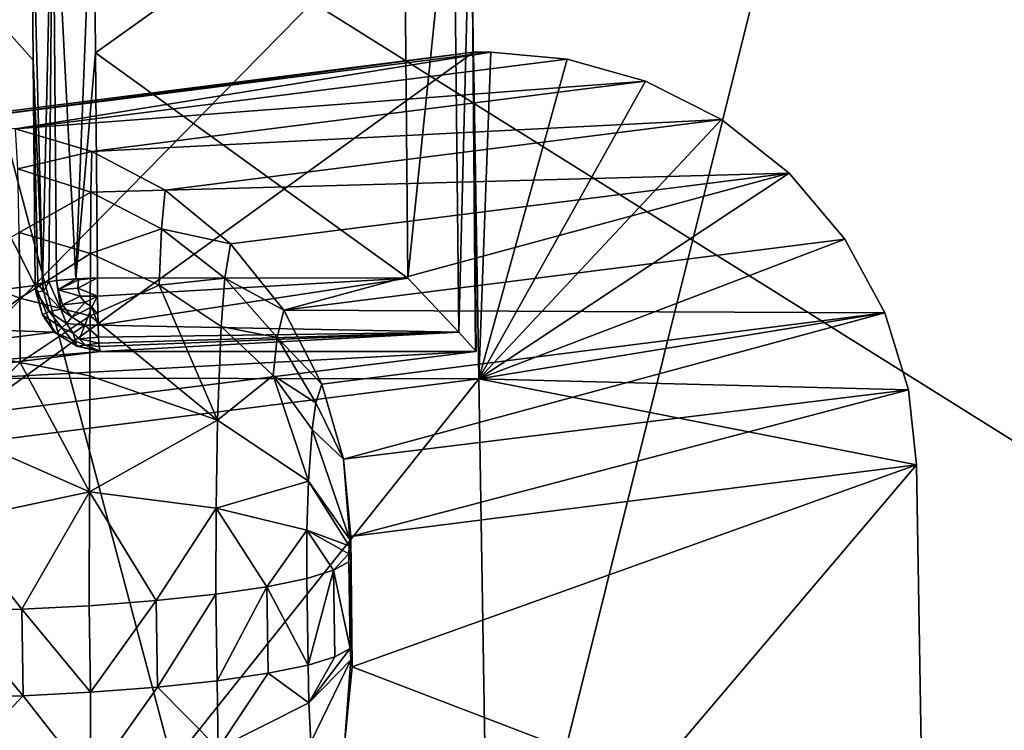
# Model space of a CAD drawing. Units: inches. Extents: x -10.4 to 10.4, y -10.6 to 10.4.
# Drawn here: x 1 to 1.2, y -8 to -7.9 of the extents above; entities that cross this region are included whole.
import ezdxf

# ---------------------------------------------------------------- set-up
doc = ezdxf.new("R2010")
doc.units = ezdxf.units.IN
doc.header["$MEASUREMENT"] = 0
doc.layers.add('SEAT-SEAT', color=5, linetype='Continuous')
doc.layers.add('SEAT-SUPPORT', color=5, linetype='Continuous')

msp = doc.modelspace()

# ---------------------------------------------------------------- linework, layer by layer
at = {"layer": 'SEAT-SEAT'}
for points in [[(1.07111, -8.16922, 17.89639), (1.57541, -6.14769, 17.69989), (0.53446, -6.15019, 17.62755)], [(1.57541, -6.14769, 17.69989), (1.07111, -8.16922, 17.89639), (1.48916, -8.16765, 17.90861)], [(0.53446, -6.15019, 17.62755), (0.4729, -8.17168, 17.87783), (1.07111, -8.16922, 17.89639)], [(1.58318, -8.21643, 17.67298), (0.83079, -7.74533, 17.59225), (1.68361, -6.19481, 17.46886)], [(1.10229, -8.21958, 17.65947), (0.83862, -8.19702, 17.64861), (0.83079, -7.74533, 17.59225)], [(1.58318, -8.21643, 17.67298), (1.10229, -8.21958, 17.65947), (0.83079, -7.74533, 17.59225)]]:
    msp.add_3dface(points, dxfattribs=at)
at = {"layer": 'SEAT-SUPPORT'}
for points in [[(0.94906, -7.8236, 16.59413), (1.08918, -7.85883, 17.60326), (0.98327, -7.96664, 16.8486)], [(1.00858, -7.94114, 17.6146), (0.96059, -7.84592, 17.26394), (0.95545, -7.94775, 17.23311)], [(1.00858, -7.94114, 17.6146), (1.00822, -7.89946, 17.60944), (0.96059, -7.84592, 17.26394)], [(0.96059, -7.84592, 17.26394), (1.00822, -7.89946, 17.60944), (1.00785, -7.85778, 17.60431)], [(1.01184, -7.85689, 17.61141), (1.00785, -7.85778, 17.60431), (1.00994, -7.94061, 17.61847)], [(1.01184, -7.85689, 17.61141), (1.00994, -7.94061, 17.61847), (1.01109, -7.94041, 17.62021)], [(1.01184, -7.85689, 17.61141), (1.01109, -7.94041, 17.62021), (1.0125, -7.94021, 17.62178)], [(1.01184, -7.85689, 17.61141), (1.01607, -7.93989, 17.62396), (1.01938, -7.85641, 17.61464)], [(1.01184, -7.85689, 17.61141), (1.0125, -7.94021, 17.62178), (1.01607, -7.93989, 17.62396)], [(1.01607, -7.93989, 17.62396), (1.01975, -7.89809, 17.61976), (1.01938, -7.85641, 17.61464)], [(1.07673, -7.85725, 17.61694), (1.01938, -7.85641, 17.61464), (1.01975, -7.89809, 17.61976)], [(1.07745, -7.93976, 17.62703), (1.07673, -7.85725, 17.61694), (1.01975, -7.89809, 17.61976)], [(1.07745, -7.93976, 17.62703), (1.08588, -7.8577, 17.61274), (1.07673, -7.85725, 17.61694)], [(0.98327, -7.96664, 16.8486), (1.08918, -7.85883, 17.60326), (1.08998, -7.95332, 17.61484)], [(1.00994, -7.94061, 17.61847), (1.00785, -7.85778, 17.60431), (1.00822, -7.89946, 17.60944)], [(1.07745, -7.93976, 17.62703), (1.08687, -7.94973, 17.62376), (1.08588, -7.8577, 17.61274)], [(1.08687, -7.94973, 17.62376), (1.08918, -7.85883, 17.60326), (1.08588, -7.8577, 17.61274)], [(1.09006, -7.95332, 17.61569), (1.08918, -7.85883, 17.60326), (1.08687, -7.94973, 17.62376)], [(1.08998, -7.95332, 17.61484), (1.08918, -7.85883, 17.60326), (1.09006, -7.95332, 17.61569)], [(0.98799, -7.91083, 16.88742), (1.08961, -7.89796, 17.62267), (0.99114, -7.91083, 16.88754)], [(1.08961, -7.89796, 17.62267), (0.98799, -7.91083, 16.88742), (0.98808, -7.97136, 16.88847)], [(1.08961, -7.89796, 17.62267), (0.98808, -7.97136, 16.88847), (1.09058, -7.95836, 17.63001)], [(0.99114, -7.91083, 16.88754), (1.08961, -7.89796, 17.62267), (1.09276, -7.89796, 17.62279)], [(1.00492, -7.91217, 16.88564), (0.99114, -7.91083, 16.88754), (1.09276, -7.89796, 17.62279)], [(1.1069, -7.89926, 17.6234), (1.00492, -7.91217, 16.88564), (1.09276, -7.89796, 17.62279)], [(1.1069, -7.89926, 17.6234), (1.1214, -7.90333, 17.6244), (1.00492, -7.91217, 16.88564)], [(1.00908, -7.94085, 17.61658), (1.00822, -7.89946, 17.60944), (1.00858, -7.94114, 17.6146)], [(1.00908, -7.94085, 17.61658), (1.00994, -7.94061, 17.61847), (1.00822, -7.89946, 17.60944)], [(1.02012, -7.93972, 17.62493), (1.01975, -7.89809, 17.61976), (1.01607, -7.93989, 17.62396)], [(1.07745, -7.93976, 17.62703), (1.01975, -7.89809, 17.61976), (1.02012, -7.93972, 17.62493)], [(1.08961, -7.89796, 17.62267), (1.09058, -7.95836, 17.63001), (1.09276, -7.89796, 17.62279)], [(1.09058, -7.95836, 17.63001), (1.1069, -7.89926, 17.6234), (1.09276, -7.89796, 17.62279)], [(1.1214, -7.90333, 17.6244), (1.1069, -7.89926, 17.6234), (1.09058, -7.95836, 17.63001)], [(1.1214, -7.90333, 17.6244), (1.01903, -7.91632, 16.88379), (1.00492, -7.91217, 16.88564)], [(1.1214, -7.90333, 17.6244), (1.13539, -7.91043, 17.62574), (1.01903, -7.91632, 16.88379)], [(1.1214, -7.90333, 17.6244), (1.09058, -7.95836, 17.63001), (1.13539, -7.91043, 17.62574)], [(1.00492, -7.91217, 16.88564), (1.01903, -7.91632, 16.88379), (1.00535, -7.91951, 16.85615)], [(1.13539, -7.91043, 17.62574), (1.0326, -7.92346, 16.88201), (1.01903, -7.91632, 16.88379)], [(1.13539, -7.91043, 17.62574), (1.14793, -7.92036, 17.62739), (1.0326, -7.92346, 16.88201)], [(1.09058, -7.95836, 17.63001), (1.14793, -7.92036, 17.62739), (1.13539, -7.91043, 17.62574)], [(1.01903, -7.91632, 16.88379), (1.01888, -7.92387, 16.85619), (1.00535, -7.91951, 16.85615)], [(1.01903, -7.91632, 16.88379), (1.0326, -7.92346, 16.88201), (1.01888, -7.92387, 16.85619)], [(1.01888, -7.92387, 16.85619), (1.00559, -7.93133, 16.83811), (1.00535, -7.91951, 16.85615)], [(1.14793, -7.92036, 17.62739), (1.0447, -7.93343, 16.88052), (1.0326, -7.92346, 16.88201)], [(1.05454, -7.94565, 16.87939), (1.0447, -7.93343, 16.88052), (1.14793, -7.92036, 17.62739)], [(1.05454, -7.94565, 16.87939), (1.14793, -7.92036, 17.62739), (1.15819, -7.93254, 17.62921)], [(1.15819, -7.93254, 17.62921), (1.14793, -7.92036, 17.62739), (1.09058, -7.95836, 17.63001)], [(1.01879, -7.9352, 16.83952), (1.00559, -7.93133, 16.83811), (1.01888, -7.92387, 16.85619)], [(1.0319, -7.93065, 16.8574), (1.01879, -7.9352, 16.83952), (1.01888, -7.92387, 16.85619)], [(1.0326, -7.92346, 16.88201), (1.0319, -7.93065, 16.8574), (1.01888, -7.92387, 16.85619)], [(1.0326, -7.92346, 16.88201), (1.0447, -7.93343, 16.88052), (1.0319, -7.93065, 16.8574)], [(1.00572, -7.94348, 16.82689), (0.99283, -7.93855, 16.82895), (1.00559, -7.93133, 16.83811)], [(1.00559, -7.93133, 16.83811), (1.01879, -7.9352, 16.83952), (1.00572, -7.94348, 16.82689)], [(1.03149, -7.94106, 16.84267), (1.01879, -7.9352, 16.83952), (1.0319, -7.93065, 16.8574)], [(1.04361, -7.93976, 16.85978), (1.03149, -7.94106, 16.84267), (1.0319, -7.93065, 16.8574)], [(1.0447, -7.93343, 16.88052), (1.04361, -7.93976, 16.85978), (1.0319, -7.93065, 16.8574)], [(1.0447, -7.93343, 16.88052), (1.05454, -7.94565, 16.87939), (1.04361, -7.93976, 16.85978)], [(1.05454, -7.94565, 16.87939), (1.15819, -7.93254, 17.62921), (1.16559, -7.94618, 17.63114)], [(1.15819, -7.93254, 17.62921), (1.09058, -7.95836, 17.63001), (1.16559, -7.94618, 17.63114)], [(1.01872, -7.9467, 16.82923), (1.00572, -7.94348, 16.82689), (1.01879, -7.9352, 16.83952)], [(1.01879, -7.9352, 16.83952), (1.03149, -7.94106, 16.84267), (1.01872, -7.9467, 16.82923)], [(0.99307, -7.9528, 16.81919), (0.99283, -7.93855, 16.82895), (1.00572, -7.94348, 16.82689)], [(1.00858, -7.94114, 17.6146), (0.95545, -7.94775, 17.23311), (1.01206, -7.94973, 17.61424)], [(1.00908, -7.94085, 17.61658), (1.00858, -7.94114, 17.6146), (1.0087, -7.94231, 17.615)], [(1.0087, -7.94231, 17.615), (1.00858, -7.94114, 17.6146), (1.0099, -7.94654, 17.615)], [(1.00858, -7.94114, 17.6146), (1.01206, -7.94973, 17.61424), (1.0099, -7.94654, 17.615)], [(1.00908, -7.94085, 17.61658), (1.0087, -7.94231, 17.615), (1.01013, -7.94219, 17.61896)], [(1.00908, -7.94085, 17.61658), (1.01013, -7.94219, 17.61896), (1.00994, -7.94061, 17.61847)], [(1.00994, -7.94061, 17.61847), (1.01013, -7.94219, 17.61896), (1.01109, -7.94041, 17.62021)], [(1.01013, -7.94219, 17.61896), (1.0133, -7.94549, 17.62162), (1.01109, -7.94041, 17.62021)], [(1.0133, -7.94549, 17.62162), (1.0125, -7.94021, 17.62178), (1.01109, -7.94041, 17.62021)], [(1.01607, -7.93989, 17.62396), (1.0125, -7.94021, 17.62178), (1.01282, -7.94194, 17.62219)], [(1.0133, -7.94549, 17.62162), (1.01282, -7.94194, 17.62219), (1.0125, -7.94021, 17.62178)], [(1.01659, -7.94009, 17.62428), (1.01607, -7.93989, 17.62396), (1.01282, -7.94194, 17.62219)], [(1.01659, -7.94009, 17.62428), (1.01282, -7.94194, 17.62219), (1.01644, -7.94162, 17.62428)], [(1.02012, -7.93972, 17.62493), (1.01607, -7.93989, 17.62396), (1.01659, -7.94009, 17.62428)], [(1.02012, -7.93972, 17.62493), (1.01644, -7.94162, 17.62428), (1.02012, -7.94311, 17.62489)], [(1.02012, -7.93972, 17.62493), (1.01659, -7.94009, 17.62428), (1.01644, -7.94162, 17.62428)], [(1.04229, -7.96603, 16.83488), (1.01872, -7.9467, 16.82923), (1.03149, -7.94106, 16.84267)], [(1.02012, -7.93972, 17.62493), (1.02012, -7.94311, 17.62489), (1.07745, -7.93976, 17.62703)], [(1.07745, -7.93976, 17.62703), (1.02012, -7.94311, 17.62489), (1.02021, -7.94848, 17.62259)], [(1.08687, -7.94973, 17.62376), (1.07745, -7.93976, 17.62703), (1.02021, -7.94848, 17.62259)], [(1.04296, -7.94868, 16.84743), (1.03149, -7.94106, 16.84267), (1.04361, -7.93976, 16.85978)], [(1.03149, -7.94106, 16.84267), (1.04296, -7.94868, 16.84743), (1.04229, -7.96603, 16.83488)], [(1.05329, -7.95074, 16.86325), (1.04296, -7.94868, 16.84743), (1.04361, -7.93976, 16.85978)], [(1.05454, -7.94565, 16.87939), (1.05329, -7.95074, 16.86325), (1.04361, -7.93976, 16.85978)], [(1.0087, -7.94231, 17.615), (1.01118, -7.9459, 17.61896), (1.01013, -7.94219, 17.61896)], [(1.01118, -7.9459, 17.61896), (1.0087, -7.94231, 17.615), (1.0099, -7.94654, 17.615)], [(1.0133, -7.94549, 17.62162), (1.01013, -7.94219, 17.61896), (1.01118, -7.9459, 17.61896)], [(1.01686, -7.94307, 17.62428), (1.01644, -7.94162, 17.62428), (1.01282, -7.94194, 17.62219)], [(1.0136, -7.94469, 17.62219), (1.01282, -7.94194, 17.62219), (1.0133, -7.94549, 17.62162)], [(1.01282, -7.94194, 17.62219), (1.0136, -7.94469, 17.62219), (1.01686, -7.94307, 17.62428)], [(1.01686, -7.94307, 17.62428), (1.0136, -7.94469, 17.62219), (1.01778, -7.94428, 17.62428)], [(1.02012, -7.94311, 17.62489), (1.01644, -7.94162, 17.62428), (1.01686, -7.94307, 17.62428)], [(1.02012, -7.94311, 17.62489), (1.01686, -7.94307, 17.62428), (1.01778, -7.94428, 17.62428)], [(1.02012, -7.94311, 17.62489), (1.01778, -7.94428, 17.62428), (1.01907, -7.94509, 17.62428)], [(1.02012, -7.94311, 17.62489), (1.01907, -7.94509, 17.62428), (1.02016, -7.94646, 17.62384)], [(1.02012, -7.94311, 17.62489), (1.02016, -7.94646, 17.62384), (1.02021, -7.94848, 17.62259)], [(1.0058, -7.95538, 16.81951), (0.99307, -7.9528, 16.81919), (1.00572, -7.94348, 16.82689)], [(1.00572, -7.94348, 16.82689), (1.01872, -7.9467, 16.82923), (1.0058, -7.95538, 16.81951)], [(1.0133, -7.94549, 17.62162), (1.01532, -7.94699, 17.62219), (1.0136, -7.94469, 17.62219)], [(1.01532, -7.94699, 17.62219), (1.01778, -7.94428, 17.62428), (1.0136, -7.94469, 17.62219)], [(1.01907, -7.94509, 17.62428), (1.01778, -7.94428, 17.62428), (1.01532, -7.94699, 17.62219)], [(1.01866, -7.95784, 16.8225), (1.0058, -7.95538, 16.81951), (1.01872, -7.9467, 16.82923)], [(1.0099, -7.94654, 17.615), (1.0135, -7.94896, 17.61896), (1.01118, -7.9459, 17.61896)], [(1.0099, -7.94654, 17.615), (1.01206, -7.94973, 17.61424), (1.01253, -7.95001, 17.615)], [(1.0135, -7.94896, 17.61896), (1.0099, -7.94654, 17.615), (1.01253, -7.95001, 17.615)], [(1.01118, -7.9459, 17.61896), (1.01439, -7.94812, 17.62073), (1.0133, -7.94549, 17.62162)], [(1.0135, -7.94896, 17.61896), (1.01439, -7.94812, 17.62073), (1.01118, -7.9459, 17.61896)], [(1.01532, -7.94699, 17.62219), (1.0133, -7.94549, 17.62162), (1.01439, -7.94812, 17.62073)], [(1.01776, -7.94848, 17.62219), (1.01907, -7.94509, 17.62428), (1.01532, -7.94699, 17.62219)], [(1.01907, -7.94509, 17.62428), (1.01776, -7.94848, 17.62219), (1.02021, -7.94848, 17.62259)], [(1.01872, -7.9467, 16.82923), (1.04229, -7.96603, 16.83488), (1.01866, -7.95784, 16.8225)], [(1.01907, -7.94509, 17.62428), (1.02021, -7.94848, 17.62259), (1.02016, -7.94646, 17.62384)], [(1.05454, -7.94565, 16.87939), (1.06158, -7.95937, 16.87866), (1.05329, -7.95074, 16.86325)], [(1.05454, -7.94565, 16.87939), (1.16559, -7.94618, 17.63114), (1.06158, -7.95937, 16.87866)], [(1.16559, -7.94618, 17.63114), (1.06558, -7.97321, 16.87834), (1.06158, -7.95937, 16.87866)], [(1.16559, -7.94618, 17.63114), (1.16997, -7.96038, 17.633), (1.06558, -7.97321, 16.87834)], [(1.09058, -7.95836, 17.63001), (1.16997, -7.96038, 17.633), (1.16559, -7.94618, 17.63114)], [(1.01206, -7.94973, 17.61424), (0.95545, -7.94775, 17.23311), (0.90527, -7.96304, 16.84751)], [(1.01557, -7.94993, 17.61964), (1.01439, -7.94812, 17.62073), (1.0135, -7.94896, 17.61896)], [(1.01439, -7.94812, 17.62073), (1.01776, -7.94848, 17.62219), (1.01532, -7.94699, 17.62219)], [(1.01776, -7.94848, 17.62219), (1.01439, -7.94812, 17.62073), (1.01557, -7.94993, 17.61964)], [(1.01678, -7.95098, 17.61896), (1.01776, -7.94848, 17.62219), (1.01557, -7.94993, 17.61964)], [(1.01678, -7.95098, 17.61896), (1.02029, -7.9507, 17.62041), (1.01776, -7.94848, 17.62219)], [(1.01776, -7.94848, 17.62219), (1.02029, -7.9507, 17.62041), (1.02021, -7.94848, 17.62259)], [(1.08687, -7.94973, 17.62376), (1.02021, -7.94848, 17.62259), (1.02029, -7.9507, 17.62041)], [(1.01206, -7.94973, 17.61424), (0.90527, -7.96304, 16.84751), (1.02056, -7.95332, 17.61311)], [(1.01206, -7.94973, 17.61424), (1.02056, -7.95332, 17.61311), (1.01626, -7.95235, 17.615)], [(1.01206, -7.94973, 17.61424), (1.01626, -7.95235, 17.615), (1.01253, -7.95001, 17.615)], [(1.01253, -7.95001, 17.615), (1.01626, -7.95235, 17.615), (1.0135, -7.94896, 17.61896)], [(1.01557, -7.94993, 17.61964), (1.0135, -7.94896, 17.61896), (1.01626, -7.95235, 17.615)], [(1.01557, -7.94993, 17.61964), (1.01626, -7.95235, 17.615), (1.01789, -7.95215, 17.61734)], [(1.01789, -7.95215, 17.61734), (1.01678, -7.95098, 17.61896), (1.01557, -7.94993, 17.61964)], [(1.02035, -7.95179, 17.6188), (1.08687, -7.94973, 17.62376), (1.02029, -7.9507, 17.62041)], [(1.02035, -7.95179, 17.6188), (1.0204, -7.95239, 17.61755), (1.08687, -7.94973, 17.62376)], [(1.08687, -7.94973, 17.62376), (1.0204, -7.95239, 17.61755), (1.02056, -7.95332, 17.61311)], [(1.09006, -7.95332, 17.61569), (1.08687, -7.94973, 17.62376), (1.02056, -7.95332, 17.61311)], [(1.04229, -7.96603, 16.83488), (1.04296, -7.94868, 16.84743), (1.05255, -7.95776, 16.85364)], [(1.05329, -7.95074, 16.86325), (1.05255, -7.95776, 16.85364), (1.04296, -7.94868, 16.84743)], [(1.01626, -7.95235, 17.615), (1.0205, -7.9532, 17.61456), (1.01789, -7.95215, 17.61734)], [(1.01678, -7.95098, 17.61896), (1.02035, -7.95179, 17.6188), (1.02029, -7.9507, 17.62041)], [(1.01789, -7.95215, 17.61734), (1.02035, -7.95179, 17.6188), (1.01678, -7.95098, 17.61896)], [(1.0204, -7.95239, 17.61755), (1.02035, -7.95179, 17.6188), (1.01789, -7.95215, 17.61734)], [(1.0205, -7.9532, 17.61456), (1.0204, -7.95239, 17.61755), (1.01789, -7.95215, 17.61734)], [(1.05329, -7.95074, 16.86325), (1.06046, -7.96284, 16.86761), (1.05255, -7.95776, 16.85364)], [(1.06158, -7.95937, 16.87866), (1.06046, -7.96284, 16.86761), (1.05329, -7.95074, 16.86325)], [(1.02056, -7.95332, 17.61311), (0.90527, -7.96304, 16.84751), (0.91377, -7.96664, 16.84638)], [(0.96743, -7.95994, 17.23166), (1.02056, -7.95332, 17.61311), (0.91377, -7.96664, 16.84638)], [(1.08998, -7.95332, 17.61484), (1.02056, -7.95332, 17.61311), (0.96743, -7.95994, 17.23166)], [(0.98327, -7.96664, 16.8486), (1.08998, -7.95332, 17.61484), (0.96743, -7.95994, 17.23166)], [(0.99321, -7.96813, 16.81285), (0.99307, -7.9528, 16.81919), (1.0058, -7.95538, 16.81951)], [(1.02056, -7.95332, 17.61311), (1.0205, -7.9532, 17.61456), (1.01626, -7.95235, 17.615)], [(1.0204, -7.95239, 17.61755), (1.0205, -7.9532, 17.61456), (1.02056, -7.95332, 17.61311)], [(1.09006, -7.95332, 17.61569), (1.02056, -7.95332, 17.61311), (1.08998, -7.95332, 17.61484)], [(1.01859, -7.9793, 16.81568), (0.99321, -7.96813, 16.81285), (1.0058, -7.95538, 16.81951)], [(1.0058, -7.95538, 16.81951), (1.01866, -7.95784, 16.8225), (1.01859, -7.9793, 16.81568)], [(0.98808, -7.97136, 16.88847), (1.00187, -7.95824, 17.62695), (1.09058, -7.95836, 17.63001)], [(1.00362, -8.0675, 17.64022), (1.09058, -7.95836, 17.63001), (1.00187, -7.95824, 17.62695)], [(1.00362, -8.0675, 17.64022), (1.09233, -8.06763, 17.64329), (1.09058, -7.95836, 17.63001)], [(1.01866, -7.95784, 16.8225), (1.04229, -7.96603, 16.83488), (1.01859, -7.9793, 16.81568)], [(1.05908, -7.97729, 16.85413), (1.04229, -7.96603, 16.83488), (1.05255, -7.95776, 16.85364)], [(1.05255, -7.95776, 16.85364), (1.06046, -7.96284, 16.86761), (1.05979, -7.96773, 16.86099)], [(1.05908, -7.97729, 16.85413), (1.05255, -7.95776, 16.85364), (1.05979, -7.96773, 16.86099)], [(1.06158, -7.95937, 16.87866), (1.06558, -7.97321, 16.87834), (1.06046, -7.96284, 16.86761)], [(1.09233, -8.06763, 17.64329), (1.17148, -7.9743, 17.63473), (1.09058, -7.95836, 17.63001)], [(1.17148, -7.9743, 17.63473), (1.16997, -7.96038, 17.633), (1.09058, -7.95836, 17.63001)], [(1.16997, -7.96038, 17.633), (1.06694, -7.98754, 16.87842), (1.06558, -7.97321, 16.87834)], [(1.17148, -7.9743, 17.63473), (1.06694, -7.98754, 16.87842), (1.16997, -7.96038, 17.633)], [(1.06558, -7.97321, 16.87834), (1.05979, -7.96773, 16.86099), (1.06046, -7.96284, 16.86761)], [(1.04229, -7.96603, 16.83488), (1.04201, -7.98229, 16.82988), (1.01859, -7.9793, 16.81568)], [(1.05908, -7.97729, 16.85413), (1.04201, -7.98229, 16.82988), (1.04229, -7.96603, 16.83488)], [(0.99326, -7.98467, 16.80975), (0.99321, -7.96813, 16.81285), (1.01859, -7.9793, 16.81568)], [(1.06675, -7.9881, 16.87705), (1.05908, -7.97729, 16.85413), (1.05979, -7.96773, 16.86099)], [(1.06558, -7.97321, 16.87834), (1.06675, -7.9881, 16.87705), (1.05979, -7.96773, 16.86099)], [(1.06694, -7.98754, 16.87842), (1.06675, -7.9881, 16.87705), (1.06558, -7.97321, 16.87834)], [(1.17148, -7.9743, 17.63473), (1.06718, -8.01162, 16.88027), (1.06694, -7.98754, 16.87842)], [(1.17148, -7.9743, 17.63473), (1.17273, -8.05213, 17.64422), (1.06718, -8.01162, 16.88027)], [(1.17273, -8.05213, 17.64422), (1.17148, -7.9743, 17.63473), (1.09233, -8.06763, 17.64329)], [(1.05908, -7.97729, 16.85413), (1.05879, -7.98637, 16.85135), (1.04201, -7.98229, 16.82988)], [(1.06662, -7.98927, 16.87612), (1.05879, -7.98637, 16.85135), (1.05908, -7.97729, 16.85413)], [(1.06675, -7.9881, 16.87705), (1.06662, -7.98927, 16.87612), (1.05908, -7.97729, 16.85413)], [(0.99326, -7.98467, 16.80975), (1.01859, -7.9793, 16.81568), (1.00612, -8.00097, 16.81156)], [(1.01859, -7.9793, 16.81568), (1.01856, -8.00033, 16.81519), (1.00612, -8.00097, 16.81156)], [(1.03092, -7.9994, 16.82129), (1.01856, -8.00033, 16.81519), (1.01859, -7.9793, 16.81568)], [(1.03092, -7.9994, 16.82129), (1.01859, -7.9793, 16.81568), (1.04201, -7.98229, 16.82988)], [(1.03092, -7.9994, 16.82129), (1.04201, -7.98229, 16.82988), (1.04198, -7.99819, 16.82952)], [(1.04201, -7.98229, 16.82988), (1.05136, -7.99682, 16.83956), (1.04198, -7.99819, 16.82952)], [(1.04201, -7.98229, 16.82988), (1.05879, -7.98637, 16.85135), (1.05136, -7.99682, 16.83956)], [(0.99326, -7.98467, 16.80975), (1.00612, -8.00097, 16.81156), (0.99324, -8.00138, 16.81003)], [(1.05879, -7.98637, 16.85135), (1.05876, -7.99532, 16.85114), (1.05136, -7.99682, 16.83956)], [(1.0637, -7.99379, 16.86305), (1.05876, -7.99532, 16.85114), (1.05879, -7.98637, 16.85135)], [(1.06656, -7.99072, 16.87564), (1.0637, -7.99379, 16.86305), (1.05879, -7.98637, 16.85135)], [(1.06662, -7.98927, 16.87612), (1.06656, -7.99072, 16.87564), (1.05879, -7.98637, 16.85135)], [(1.06681, -8.00823, 16.87757), (1.06655, -7.99222, 16.87559), (1.06694, -7.98754, 16.87842)], [(1.06694, -7.98754, 16.87842), (1.06655, -7.99222, 16.87559), (1.06656, -7.99072, 16.87564)], [(1.06662, -7.98927, 16.87612), (1.06694, -7.98754, 16.87842), (1.06656, -7.99072, 16.87564)], [(1.06662, -7.98927, 16.87612), (1.06675, -7.9881, 16.87705), (1.06694, -7.98754, 16.87842)], [(1.06718, -8.01162, 16.88027), (1.06681, -8.00823, 16.87757), (1.06694, -7.98754, 16.87842)], [(1.06655, -7.99222, 16.87559), (1.0637, -7.99379, 16.86305), (1.06656, -7.99072, 16.87564)], [(1.06655, -7.99222, 16.87559), (1.06681, -8.00823, 16.87757), (1.0637, -7.99379, 16.86305)], [(1.05902, -8.0113, 16.85308), (1.05876, -7.99532, 16.85114), (1.0637, -7.99379, 16.86305)], [(1.05902, -8.0113, 16.85308), (1.0637, -7.99379, 16.86305), (1.06396, -8.00981, 16.86498)], [(1.0637, -7.99379, 16.86305), (1.06681, -8.00823, 16.87757), (1.06396, -8.00981, 16.86498)], [(1.05902, -8.0113, 16.85308), (1.05136, -7.99682, 16.83956), (1.05876, -7.99532, 16.85114)], [(1.04198, -7.99819, 16.82952), (1.05136, -7.99682, 16.83956), (1.04223, -8.01421, 16.83145)], [(1.05136, -7.99682, 16.83956), (1.05161, -8.01283, 16.8415), (1.04223, -8.01421, 16.83145)], [(1.05902, -8.0113, 16.85308), (1.05161, -8.01283, 16.8415), (1.05136, -7.99682, 16.83956)], [(1.01856, -8.00033, 16.81519), (1.03092, -7.9994, 16.82129), (1.01882, -8.01634, 16.81713)], [(1.03092, -7.9994, 16.82129), (1.03118, -8.01538, 16.82326), (1.01882, -8.01634, 16.81713)], [(1.03092, -7.9994, 16.82129), (1.04198, -7.99819, 16.82952), (1.03118, -8.01538, 16.82326)], [(1.04198, -7.99819, 16.82952), (1.04223, -8.01421, 16.83145), (1.03118, -8.01538, 16.82326)], [(1.00612, -8.00097, 16.81156), (1.00638, -8.01699, 16.8135), (0.99324, -8.00138, 16.81003)], [(0.99324, -8.00138, 16.81003), (1.00638, -8.01699, 16.8135), (0.9935, -8.01735, 16.81201)], [(1.01856, -8.00033, 16.81519), (1.01882, -8.01634, 16.81713), (1.00612, -8.00097, 16.81156)], [(1.01882, -8.01634, 16.81713), (1.00638, -8.01699, 16.8135), (1.00612, -8.00097, 16.81156)], [(1.06681, -8.00823, 16.87757), (1.05917, -8.01832, 16.85465), (1.06396, -8.00981, 16.86498)], [(1.06681, -8.00823, 16.87757), (1.06692, -8.01037, 16.87838), (1.05917, -8.01832, 16.85465)], [(1.06692, -8.01037, 16.87838), (1.06681, -8.00823, 16.87757), (1.06718, -8.01162, 16.88027)], [(1.05917, -8.01832, 16.85465), (1.05902, -8.0113, 16.85308), (1.06396, -8.00981, 16.86498)], [(1.05917, -8.01832, 16.85465), (1.06692, -8.01037, 16.87838), (1.05952, -8.02558, 16.85812)], [(1.06692, -8.01037, 16.87838), (1.06574, -8.02591, 16.87971), (1.05952, -8.02558, 16.85812)], [(1.06718, -8.01162, 16.88027), (1.06574, -8.02591, 16.87971), (1.06692, -8.01037, 16.87838)], [(1.05161, -8.01283, 16.8415), (1.05902, -8.0113, 16.85308), (1.05917, -8.01832, 16.85465)], [(1.06574, -8.02591, 16.87971), (1.06718, -8.01162, 16.88027), (1.17273, -8.05213, 17.64422)], [(1.05161, -8.01283, 16.8415), (1.04237, -8.02675, 16.83424), (1.04223, -8.01421, 16.83145)], [(1.05161, -8.01283, 16.8415), (1.05917, -8.01832, 16.85465), (1.04237, -8.02675, 16.83424)], [(1.01882, -8.01634, 16.81713), (1.03118, -8.01538, 16.82326), (1.01883, -8.03289, 16.82092)], [(1.01883, -8.03289, 16.82092), (1.03118, -8.01538, 16.82326), (1.04237, -8.02675, 16.83424)], [(1.03118, -8.01538, 16.82326), (1.04223, -8.01421, 16.83145), (1.04237, -8.02675, 16.83424)], [(1.01883, -8.03289, 16.82092), (0.99341, -8.03022, 16.81459), (1.00638, -8.01699, 16.8135)], [(0.99341, -8.03022, 16.81459), (0.9935, -8.01735, 16.81201), (1.00638, -8.01699, 16.8135)], [(1.01882, -8.01634, 16.81713), (1.01883, -8.03289, 16.82092), (1.00638, -8.01699, 16.8135)], [(1.05917, -8.01832, 16.85465), (1.05952, -8.02558, 16.85812), (1.04237, -8.02675, 16.83424)]]:
    msp.add_3dface(points, dxfattribs=at)

doc.saveas('drawing.dxf')
